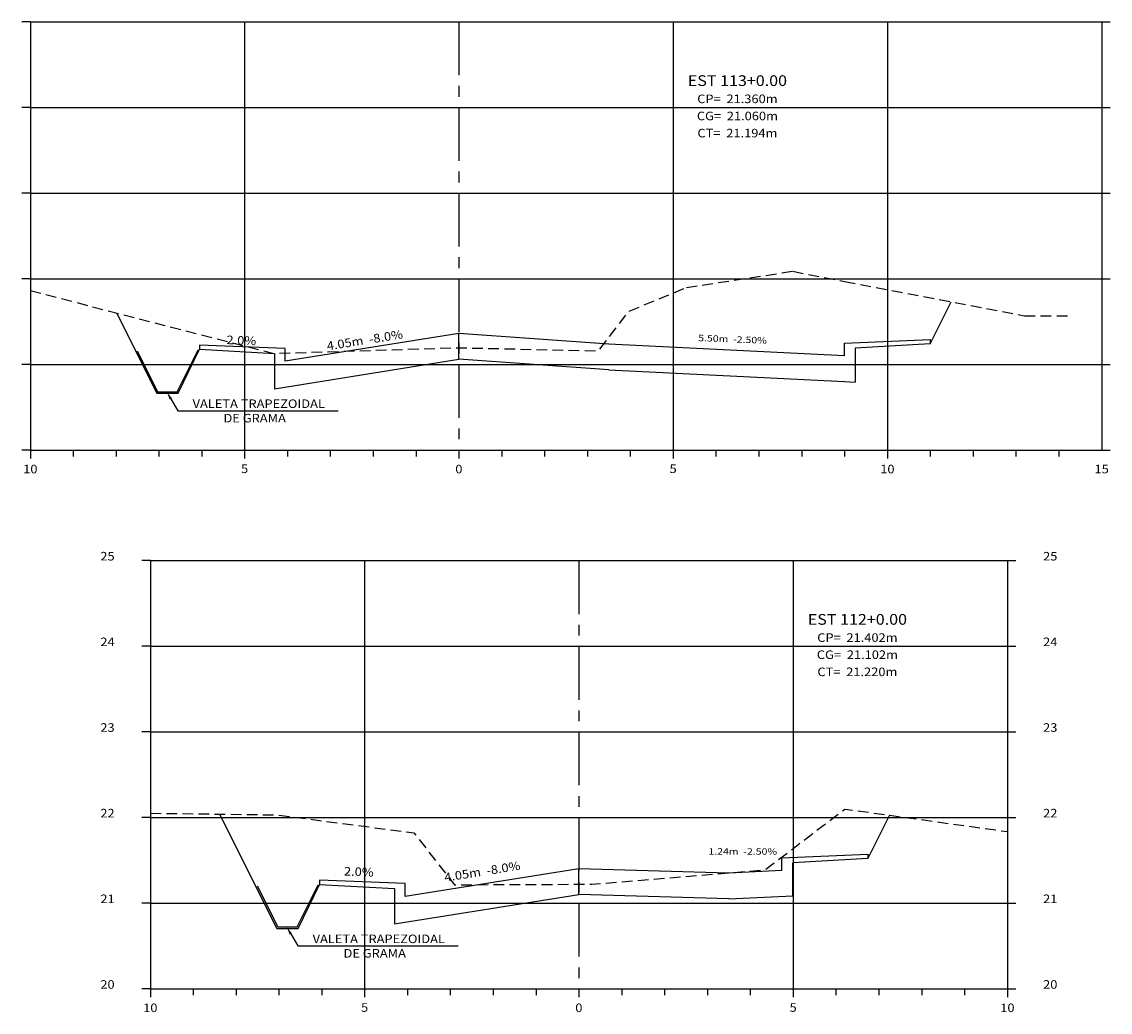
# Model space of a CAD drawing. Extents: x 0 to 166, y 0 to 58.
# Drawn here: x 115 to 140, y 9 to 32 of the extents above; entities that cross this region are included whole.
import ezdxf
from ezdxf.enums import TextEntityAlignment as Align

# ---------------------------------------------------------------- set-up
doc = ezdxf.new("R2010")
doc.units = 0
doc.header["$MEASUREMENT"] = 0
doc.linetypes.add('CENTER', pattern=[2, 1.25, -0.25, 0.25, -0.25])
doc.linetypes.add('DASHED2', pattern=[0.375, 0.25, -0.125])
for name, color, linetype in [('CENTRO', 2, 'CENTER'), ('COTAESTACA', 222, 'CONTINUOUS'), ('COTASTERRENO', 222, 'CONTINUOUS'), ('ESTACA', 2, 'CONTINUOUS'), ('GABARITOS', 32, 'CONTINUOUS'), ('GFINA', 9, 'CONTINUOUS'), ('GRADE', 151, 'CONTINUOUS'), ('S-PAVIMENTO', 1, 'CONTINUOUS'), ('TERRENO', 102, 'DASHED2'), ('TEXTO', 60, 'CONTINUOUS')]:
    doc.layers.add(name, color=color, linetype=linetype)
doc.styles.add('CL-60', font='ARIAL.TTF', dxfattribs={"width": 1.1, "height": 0.2})
doc.styles.add('COTAESTACA', font='ARIAL.TTF', dxfattribs={"width": 1.1, "height": 0.2})
doc.styles.add('COTAS', font='ARIAL.TTF', dxfattribs={"width": 1.1, "height": 0.2})
doc.styles.add('COTASEC', font='ARIAL.TTF', dxfattribs={"width": 1.1, "height": 0.2})
doc.styles.add('ESTACA', font='ARIAL.TTF', dxfattribs={"width": 1.1, "height": 0.25})
doc.linetypes.add('ZIGZAG', pattern='A,0.0001,-0.2,[131,ltypeshp.shx,S=0.2,R=0,X=-0.2,Y=0],-0.4,[131,ltypeshp.shx,S=0.2,R=180,X=0.2,Y=0],-0.2', length=0.8001)

# ---------------------------------------------------------------- blocks, each defined once
blk = doc.blocks.new('STMS-100')
at = {"layer": 'CENTRO'}
blk.add_lwpolyline([(0, 10.2), (0, 0.2)], dxfattribs=at)
at = {"layer": 'GFINA'}
for p, q in [((-10, 10.2), (10, 10.2)), ((-10, 8.2), (10, 8.2)), ((-10, 6.2), (10, 6.2)), ((-10, 4.2), (10, 4.2)), ((-10, 2.2), (10, 2.2))]:
    blk.add_line(p, q, dxfattribs=at)
for points in [[(-5, 10.2), (-5, 0.2)], [(5, 10.2), (5, 0.2)]]:
    blk.add_lwpolyline(points, dxfattribs=at)
at = {"layer": 'GRADE'}
for points in [[(-10, 10.2), (-10.2, 10.2)], [(-10, 10.2), (-10, 0.2)], [(10, 10.2), (10, 0.2)], [(10, 10.2), (10.2, 10.2)], [(-10, 8.2), (-10.2, 8.2)], [(10, 8.2), (10.2, 8.2)], [(-10, 6.2), (-10.2, 6.2)], [(10, 6.2), (10.2, 6.2)], [(-10, 4.2), (-10.2, 4.2)], [(10, 4.2), (10.2, 4.2)], [(-10, 2.2), (-10.2, 2.2)], [(10, 2.2), (10.2, 2.2)], [(-10, 0.2), (-10.2, 0.2)], [(-10, 0.2), (-10, 0)], [(-10, 0.2), (10, 0.2)], [(-9, 0.2), (-9, 0.05)], [(-8, 0.2), (-8, 0.05)], [(-7, 0.2), (-7, 0.05)], [(-6, 0.2), (-6, 0.05)], [(-5, 0.2), (-5, 0)], [(-4, 0.2), (-4, 0.05)], [(-3, 0.2), (-3, 0.05)], [(-2, 0.2), (-2, 0.05)], [(-1, 0.2), (-1, 0.05)], [(0, 0.2), (0, 0)], [(1, 0.2), (1, 0.05)], [(2, 0.2), (2, 0.05)], [(3, 0.2), (3, 0.05)], [(4, 0.2), (4, 0.05)], [(5, 0.2), (5, 0)], [(6, 0.2), (6, 0.05)], [(7, 0.2), (7, 0.05)], [(8, 0.2), (8, 0.05)], [(9, 0.2), (9, 0.05)], [(10, 0.2), (10, 0)], [(10, 0.2), (10.2, 0.2)]]:
    blk.add_lwpolyline(points, dxfattribs=at)
at = {"layer": 'TEXTO', "style": 'COTAS', "width": 1.1}
for s, p in [('10', (-10, -0.345)), ('5', (-5, -0.338)), ('0', (0, -0.345)), ('5', (5, -0.338)), ('10', (10, -0.345))]:
    blk.add_text(s, height=0.2, dxfattribs=at).set_placement(p, align=Align.CENTER)

msp = doc.modelspace()

# ---------------------------------------------------------------- linework, layer by layer
at = {"layer": 'CENTRO'}
msp.add_lwpolyline([(124.95, 32.16), (124.95, 22.16)], dxfattribs=at)
at = {"layer": 'COTAESTACA'}
for p, q in [((118.227, 23.354), (118.392, 23.075)), ((118.392, 23.075), (122.131, 23.075)), ((121.027, 10.859), (121.192, 10.579)), ((121.192, 10.579), (124.931, 10.579))]:
    msp.add_line(p, q, dxfattribs=at)
for points in [[(118.253, 23.37), (118.201, 23.339), (118.136, 23.509)], [(121.053, 10.874), (121.001, 10.844), (120.936, 11.014)]]:
    msp.add_solid(points, dxfattribs=at)
at = {"layer": 'GABARITOS'}
for p, q in [((135.95, 24.638), (136.44, 25.62)), ((116.961, 25.361), (117.9, 23.484)), ((124.95, 24.28), (124.95, 24.88)), ((124.95, 24.88), (124.95, 24.88)), ((124.95, 24.88), (124.95, 24.88)), ((124.95, 24.88), (124.95, 24.88)), ((124.95, 24.88), (124.95, 24.88)), ((124.95, 24.88), (124.95, 24.88)), ((124.95, 24.88), (124.95, 24.88)), ((124.95, 24.88), (124.95, 24.88)), ((124.95, 24.88), (124.95, 24.88)), ((135.95, 24.638), (134.2, 24.541)), ((118.4, 23.484), (118.9, 24.512)), ((118.9, 24.512), (120.65, 24.414)), ((120.65, 24.414), (120.65, 23.592)), ((134.2, 24.541), (134.2, 23.746)), ((120.65, 23.592), (124.95, 24.28)), ((128.45, 24.034), (124.95, 24.28)), ((128.45, 24.033), (128.45, 24.033)), ((128.45, 24.033), (128.45, 24.033)), ((128.45, 24.033), (128.45, 24.033)), ((128.45, 24.033), (128.45, 24.033)), ((128.45, 24.033), (128.45, 24.033)), ((128.45, 24.033), (128.45, 24.033)), ((128.45, 24.033), (128.45, 24.033)), ((128.45, 24.033), (128.45, 24.033)), ((128.45, 24.033), (133.95, 23.758)), ((133.95, 23.758), (134.2, 23.746)), ((139.95, 23.708), (139.95, 23.708)), ((139.95, 23.708), (139.95, 23.708)), ((139.95, 23.708), (139.95, 23.708)), ((139.95, 23.708), (139.95, 23.708)), ((139.95, 23.708), (139.95, 23.708)), ((139.95, 23.708), (139.95, 23.708)), ((139.95, 23.708), (139.95, 23.708)), ((139.95, 23.708), (139.95, 23.708)), ((117.9, 23.484), (117.9, 23.484)), ((117.9, 23.484), (117.9, 23.484)), ((117.9, 23.484), (117.9, 23.484)), ((117.9, 23.484), (117.9, 23.484)), ((117.9, 23.484), (117.9, 23.484)), ((117.9, 23.484), (118.4, 23.484)), ((119.365, 13.658), (120.7, 10.989)), ((134.996, 13.633), (134.49, 12.62)), ((134.49, 12.62), (132.74, 12.523)), ((127.75, 11.784), (127.75, 12.384)), ((121.2, 10.989), (121.7, 12.016)), ((121.7, 12.016), (123.45, 11.919)), ((123.45, 11.919), (123.45, 11.096)), ((123.45, 11.096), (127.75, 11.784)), ((131.25, 11.679), (127.75, 11.784)), ((120.7, 10.989), (120.7, 10.989)), ((120.7, 10.989), (120.7, 10.989)), ((120.7, 10.989), (120.7, 10.989)), ((120.7, 10.989), (120.7, 10.989)), ((120.7, 10.989), (120.7, 10.989)), ((120.7, 10.989), (121.2, 10.989))]:
    msp.add_line(p, q, dxfattribs=at)
at = {"layer": 'GABARITOS', "color": 7, "linetype": 'ZIGZAG', "ltscale": 0.1, "flags": 128}
for points in [[(117.442, 24.478), (117.921, 23.519), (118.378, 23.519), (118.868, 24.5)], [(120.242, 11.982), (120.722, 11.024), (121.178, 11.024), (121.669, 12.004)]]:
    msp.add_lwpolyline(points, dxfattribs=at)
at = {"layer": 'GABARITOS'}
msp.add_lwpolyline([(131.25, 11.679), (131.25, 11.679), (131.25, 11.679), (131.25, 11.679), (131.25, 11.679), (131.25, 11.679), (131.25, 11.679), (131.25, 11.679), (131.25, 11.679), (131.25, 11.679), (132.74, 11.753), (132.74, 12.523)], dxfattribs=at)
at = {"layer": 'GFINA'}
for p, q in [((114.95, 32.16), (139.95, 32.16)), ((114.95, 30.16), (139.95, 30.16)), ((114.95, 28.16), (139.95, 28.16)), ((114.95, 26.16), (139.95, 26.16)), ((114.95, 24.16), (139.95, 24.16))]:
    msp.add_line(p, q, dxfattribs=at)
for points in [[(119.95, 32.16), (119.95, 22.16)], [(129.95, 32.16), (129.95, 22.16)], [(134.95, 32.16), (134.95, 22.16)]]:
    msp.add_lwpolyline(points, dxfattribs=at)
at = {"layer": 'GRADE'}
for points in [[(114.95, 32.16), (114.75, 32.16)], [(114.95, 32.16), (114.95, 22.16)], [(139.95, 32.16), (140.15, 32.16)], [(139.95, 32.16), (139.95, 22.16)], [(114.95, 30.16), (114.75, 30.16)], [(139.95, 30.16), (140.15, 30.16)], [(114.95, 28.16), (114.75, 28.16)], [(139.95, 28.16), (140.15, 28.16)], [(114.95, 26.16), (114.75, 26.16)], [(139.95, 26.16), (140.15, 26.16)], [(114.95, 24.16), (114.75, 24.16)], [(139.95, 24.16), (140.15, 24.16)], [(114.95, 22.16), (114.75, 22.16)], [(114.95, 22.16), (114.95, 21.96)], [(114.95, 22.16), (139.95, 22.16)], [(115.95, 22.16), (115.95, 22.01)], [(116.95, 22.16), (116.95, 22.01)], [(117.95, 22.16), (117.95, 22.01)], [(118.95, 22.16), (118.95, 22.01)], [(119.95, 22.16), (119.95, 21.96)], [(120.95, 22.16), (120.95, 22.01)], [(121.95, 22.16), (121.95, 22.01)], [(122.95, 22.16), (122.95, 22.01)], [(123.95, 22.16), (123.95, 22.01)], [(124.95, 22.16), (124.95, 21.96)], [(125.95, 22.16), (125.95, 22.01)], [(126.95, 22.16), (126.95, 22.01)], [(127.95, 22.16), (127.95, 22.01)], [(128.95, 22.16), (128.95, 22.01)], [(129.95, 22.16), (129.95, 21.96)], [(130.95, 22.16), (130.95, 22.01)], [(131.95, 22.16), (131.95, 22.01)], [(132.95, 22.16), (132.95, 22.01)], [(133.95, 22.16), (133.95, 22.01)], [(134.95, 22.16), (134.95, 21.96)], [(135.95, 22.16), (135.95, 22.01)], [(136.95, 22.16), (136.95, 22.01)], [(137.95, 22.16), (137.95, 22.01)], [(138.95, 22.16), (138.95, 22.01)], [(139.95, 22.16), (140.15, 22.16)]]:
    msp.add_lwpolyline(points, dxfattribs=at)
at = {"layer": 'S-PAVIMENTO'}
for p, q in [((124.95, 24.88), (120.9, 24.232)), ((128.45, 24.633), (124.95, 24.88)), ((133.95, 24.658), (135.95, 24.738)), ((133.95, 24.358), (133.95, 24.658)), ((135.95, 24.738), (135.95, 24.638)), ((120.9, 24.532), (118.9, 24.612)), ((118.9, 24.612), (118.9, 24.512)), ((120.9, 24.232), (120.9, 24.532)), ((132.49, 12.64), (134.49, 12.72)), ((134.49, 12.72), (134.49, 12.62)), ((132.49, 12.34), (132.49, 12.64)), ((127.75, 12.384), (123.7, 11.736)), ((131.25, 12.279), (127.75, 12.384)), ((123.7, 12.036), (121.7, 12.116)), ((121.7, 12.116), (121.7, 12.016)), ((123.7, 11.736), (123.7, 12.036))]:
    msp.add_line(p, q, dxfattribs=at)
for points in [[(133.95, 24.358), (128.45, 24.633)], [(132.49, 12.34), (131.25, 12.279)]]:
    msp.add_lwpolyline(points, dxfattribs=at)
at = {"layer": 'TERRENO'}
for p, q in [((130.26, 25.954), (132.74, 26.334)), ((132.74, 26.334), (133.95, 26.094)), ((133.95, 26.094), (138.15, 25.294)), ((138.15, 25.294), (139.178, 25.294))]:
    msp.add_line(p, q, dxfattribs=at)
at = {"layer": 'TERRENO', "flags": 128}
for points in [[(114.95, 25.884), (118.09, 25.068), (120.65, 24.414), (124.95, 24.548), (124.95, 24.548), (125.501, 24.536), (128.211, 24.475), (128.915, 25.399), (130.26, 25.954)], [(117.75, 13.679), (120.71, 13.64), (123.9, 13.22), (124.849, 12.007), (127.75, 12.02), (128.05, 12.02), (132.094, 12.357), (133.96, 13.777), (137.75, 13.25)]]:
    msp.add_lwpolyline(points, dxfattribs=at)

# ---------------------------------------------------------------- block references
at = {"layer": 'GRADE'}
msp.add_blockref('STMS-100', (127.75, 9.38), dxfattribs=at)

# ---------------------------------------------------------------- texts
at = {"layer": 'COTAESTACA', "style": 'COTAESTACA', "width": 1.1}
for s, p in [('CP=  21.360m', (131.45, 30.26)), ('CG=  21.060m', (131.45, 29.86)), ('CT=  21.194m', (131.45, 29.46)), ('CP=  21.402m', (134.25, 17.68)), ('CG=  21.102m', (134.25, 17.28)), ('CT=  21.220m', (134.25, 16.88))]:
    msp.add_text(s, height=0.2, dxfattribs=at).set_placement(p, align=Align.CENTER)
at = {"layer": 'COTAESTACA', "style": 'COTASEC', "width": 1.1}
for s, p in [('VALETA TRAPEZOIDAL', (118.736, 23.141)), ('DE GRAMA', (119.457, 22.804)), ('VALETA TRAPEZOIDAL', (121.537, 10.645)), ('DE GRAMA', (122.258, 10.308))]:
    msp.add_text(s, height=0.2, dxfattribs=at).set_placement(p)
at = {"layer": 'COTASTERRENO', "style": 'COTASEC', "width": 1.1}
for s, p in [('25', (116.75, 19.58)), ('25', (138.75, 19.58)), ('24', (116.75, 17.58)), ('24', (138.75, 17.58)), ('23', (116.75, 15.58)), ('23', (138.75, 15.58)), ('22', (116.75, 13.58)), ('22', (138.75, 13.58)), ('21', (116.75, 11.58)), ('21', (138.75, 11.58)), ('20', (116.75, 9.58)), ('20', (138.75, 9.58))]:
    msp.add_text(s, height=0.2, dxfattribs=at).set_placement(p, align=Align.CENTER)
at = {"layer": 'ESTACA', "style": 'ESTACA', "width": 1.1}
for s, p in [('EST 113+0.00', (131.45, 30.66)), ('EST 112+0.00', (134.25, 18.08))]:
    msp.add_text(s, height=0.25, dxfattribs=at).set_placement(p, align=Align.CENTER)
at = {"layer": 'S-PAVIMENTO', "style": 'CL-60'}
for s, height, rotation, width, p in [(' 4.05m  -8.0%', 0.2, 9.0902, 1.1, (122.737, 24.623)), ('2.0%', 0.2, 357.7093, 1.1, (119.87, 24.62)), (' 5.50m  -2.50%', 0.15, 357.7794, 1.2, (131.306, 24.673)), (' 1.24m  -2.50%', 0.15, 359.8591, 1.2, (131.547, 12.711)), (' 4.05m  -8.0%', 0.2, 9.0902, 1.1, (125.478, 12.215)), ('2.0%', 0.2, 357.7093, 1.1, (122.611, 12.212))]:
    msp.add_text(s, height=height, rotation=rotation, dxfattribs=dict(at, width=width)).set_placement(p, align=Align.CENTER)
at = {"layer": 'TEXTO', "style": 'COTAS', "width": 1.1}
for s, p in [('10', (114.95, 21.615)), ('5', (119.95, 21.622)), ('0', (124.95, 21.615)), ('5', (129.95, 21.622)), ('10', (134.95, 21.615)), ('15', (139.95, 21.615))]:
    msp.add_text(s, height=0.2, dxfattribs=at).set_placement(p, align=Align.CENTER)

doc.saveas('drawing.dxf')
